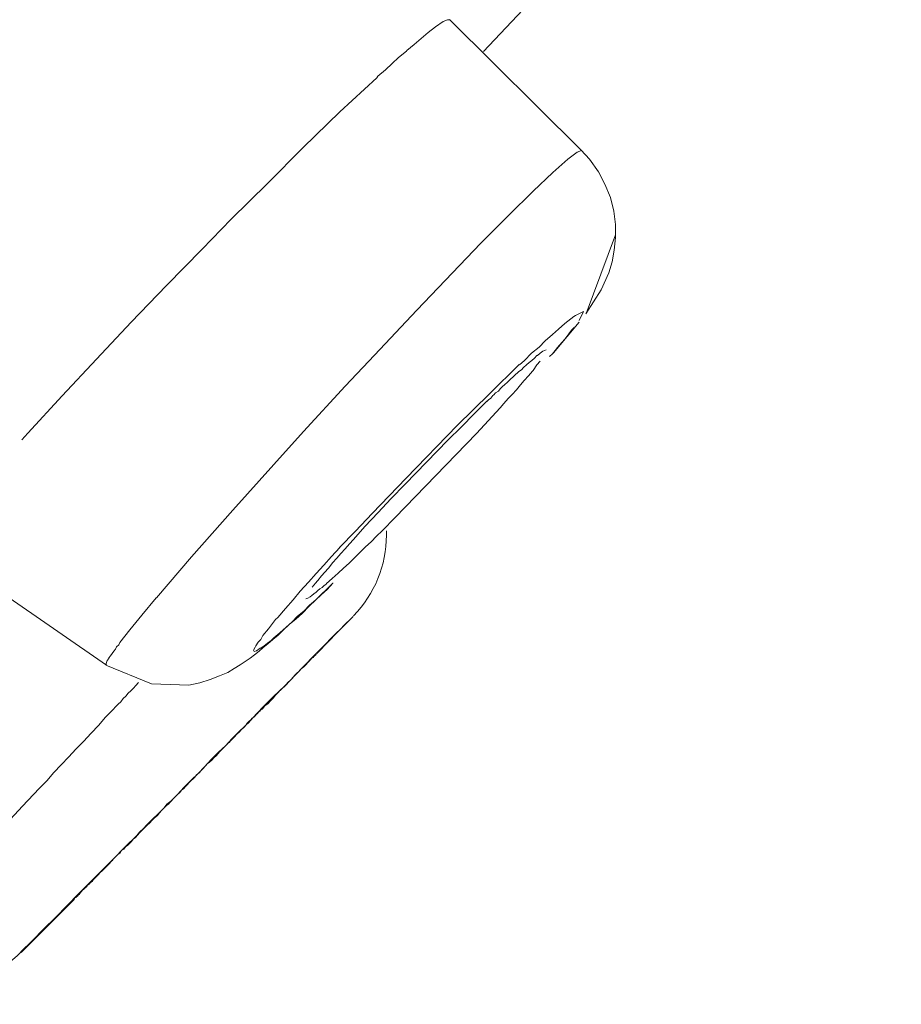
# Model space of a CAD drawing. Units: millimetres. Extents: x 0 to 997, y 0 to 1188.
# Drawn here: x 642 to 646, y 884 to 888 of the extents above; entities that cross this region are included whole.
import ezdxf

# ---------------------------------------------------------------- set-up
doc = ezdxf.new("R2010")
doc.units = ezdxf.units.MM
doc.header["$LTSCALE"] = 50.8
doc.layers.add('MODEL', color=7, linetype='Continuous', lineweight=20)

msp = doc.modelspace()

# ---------------------------------------------------------------- linework, layer by layer
at = {"layer": 'MODEL'}
for points in [[(621.69426796, 868.43622224), (621.69426796, 868.43622224), (679.43607513, 944.02014448), (679.43607513, 944.02014448)], [(666.55027686, 926.7274707), (666.55027686, 926.7274707), (622.22043709, 868.69730685), (622.22043709, 868.69730685)], [(645.01494179, 889.0569612), (645.01494179, 889.0569612), (643.95925816, 887.93698821), (643.95925816, 887.93698821)], [(643.71926395, 888.0198953), (643.71926395, 888.0198953), (643.75024502, 888.04374927), (643.75024502, 888.04374927)], [(643.75024502, 888.04374927), (643.75024502, 888.04374927), (643.78355331, 888.06745779), (643.78355331, 888.06745779)], [(643.78355331, 888.06745779), (643.78355331, 888.06745779), (643.8026074, 888.07473034), (643.8026074, 888.07473034)], [(643.8026074, 888.07473034), (643.8026074, 888.07473034), (643.81220717, 888.07473034), (643.81220717, 888.07473034)], [(643.81147991, 888.0751667), (643.81147991, 888.0751667), (644.38339339, 887.50790765), (644.38339339, 887.50790765)], [(643.68828288, 887.99356867), (643.68828288, 887.99356867), (643.71926395, 888.0198953), (643.71926395, 888.0198953)], [(643.62632074, 887.94120629), (643.62632074, 887.94120629), (643.65730181, 887.96738748), (643.65730181, 887.96738748)], [(643.65730181, 887.96738748), (643.65730181, 887.96738748), (643.68828288, 887.99356867), (643.68828288, 887.99356867)], [(643.56203138, 887.88404404), (643.56203138, 887.88404404), (643.59061251, 887.91022522), (643.59061251, 887.91022522)], [(643.59061251, 887.91022522), (643.59061251, 887.91022522), (643.62399352, 887.93887908), (643.62399352, 887.93887908)], [(643.62399352, 887.93887908), (643.62399352, 887.93887908), (643.62632074, 887.94120629), (643.62632074, 887.94120629)], [(643.53337753, 887.85786285), (643.53337753, 887.85786285), (643.56203138, 887.88404404), (643.56203138, 887.88404404)], [(643.49526936, 887.82208189), (643.49526936, 887.82208189), (643.50006924, 887.82920899), (643.50006924, 887.82920899)], [(643.50006924, 887.82920899), (643.50006924, 887.82920899), (643.53337753, 887.85786285), (643.53337753, 887.85786285)], [(643.33563684, 887.67430364), (643.33563684, 887.67430364), (643.49526936, 887.82208189), (643.49526936, 887.82208189)], [(643.17593161, 887.51939829), (643.17593161, 887.51939829), (643.33563684, 887.67430364), (643.33563684, 887.67430364)], [(643.02102625, 887.36449293), (643.02102625, 887.36449293), (643.17593161, 887.51939829), (643.17593161, 887.51939829)], [(644.32434027, 887.46892678), (644.32434027, 887.46892678), (644.36477566, 887.49990785), (644.36477566, 887.49990785)], [(644.36477566, 887.49990785), (644.36477566, 887.49990785), (644.38382974, 887.50703495), (644.38382974, 887.50703495)], [(644.41917434, 887.46979948), (644.41917434, 887.46979948), (644.38339339, 887.50790765), (644.38339339, 887.50790765)], [(644.25990546, 887.41176452), (644.25990546, 887.41176452), (644.32434027, 887.46892678), (644.32434027, 887.46892678)], [(644.45728251, 887.41496444), (644.45728251, 887.41496444), (644.41917434, 887.46979948), (644.41917434, 887.46979948)], [(644.1742348, 887.33074829), (644.1742348, 887.33074829), (644.25990546, 887.41176452), (644.25990546, 887.41176452)], [(644.48593637, 887.36027485), (644.48593637, 887.36027485), (644.45728251, 887.41496444), (644.45728251, 887.41496444)], [(642.86379368, 887.20958758), (642.86379368, 887.20958758), (643.02102625, 887.36449293), (643.02102625, 887.36449293)], [(644.50979034, 887.30296714), (644.50979034, 887.30296714), (644.48593637, 887.36027485), (644.48593637, 887.36027485)], [(644.0693646, 887.22587809), (644.0693646, 887.22587809), (644.1742348, 887.33074829), (644.1742348, 887.33074829)], [(644.52404454, 887.24347767), (644.52404454, 887.24347767), (644.50979034, 887.30296714), (644.50979034, 887.30296714)], [(644.53117164, 887.18631541), (644.53117164, 887.18631541), (644.52404454, 887.24347767), (644.52404454, 887.24347767)], [(642.73746945, 887.07853619), (642.73746945, 887.07853619), (642.86379368, 887.20958758), (642.86379368, 887.20958758)], [(643.94776753, 887.10428103), (643.94776753, 887.10428103), (644.0693646, 887.22587809), (644.0693646, 887.22587809)], [(644.53117164, 887.1290077), (644.53117164, 887.1290077), (644.53117164, 887.18631541), (644.53117164, 887.18631541)], [(644.40492014, 886.80014291), (644.40492014, 886.80014291), (644.53117164, 887.14093469), (644.53117164, 887.14093469)], [(643.76188111, 886.9112675), (643.76188111, 886.9112675), (643.94776753, 887.10428103), (643.94776753, 887.10428103)], [(644.52637176, 887.07431811), (644.52637176, 887.07431811), (644.53117164, 887.1290077), (644.53117164, 887.1290077)], [(642.5825641, 886.92130362), (642.5825641, 886.92130362), (642.73746945, 887.07853619), (642.73746945, 887.07853619)], [(644.51691744, 887.02413751), (644.51691744, 887.02413751), (644.52637176, 887.07431811), (644.52637176, 887.07431811)], [(644.50266324, 886.97657502), (644.50266324, 886.97657502), (644.51691744, 887.02413751), (644.51691744, 887.02413751)], [(644.4692095, 886.90268589), (644.4692095, 886.90268589), (644.50266324, 886.97657502), (644.50266324, 886.97657502)], [(642.43005869, 886.76159838), (642.43005869, 886.76159838), (642.5825641, 886.92130362), (642.5825641, 886.92130362)], [(643.66901062, 886.8135244), (643.66901062, 886.8135244), (643.76188111, 886.9112675), (643.76188111, 886.9112675)], [(644.40259293, 886.79781569), (644.40259293, 886.79781569), (644.4692095, 886.90268589), (644.4692095, 886.90268589)], [(643.48552414, 886.61818366), (643.48552414, 886.61818366), (643.66901062, 886.8135244), (643.66901062, 886.8135244)], [(644.35764855, 886.7912704), (644.35764855, 886.7912704), (644.39342951, 886.80799726), (644.39342951, 886.80799726)], [(644.39342951, 886.80799726), (644.39342951, 886.80799726), (644.37437542, 886.76974364), (644.37437542, 886.76974364)], [(642.27988049, 886.60189315), (642.27988049, 886.60189315), (642.43005869, 886.76159838), (642.43005869, 886.76159838)], [(644.26194177, 886.62865614), (644.26194177, 886.62865614), (644.37393907, 886.76203474), (644.37393907, 886.76203474)], [(644.31241328, 886.75548944), (644.31241328, 886.75548944), (644.35052145, 886.78647051), (644.35052145, 886.78647051)], [(644.35052145, 886.78647051), (644.35052145, 886.78647051), (644.35764855, 886.7912704), (644.35764855, 886.7912704)], [(644.25757824, 886.7077815), (644.25757824, 886.7077815), (644.28375943, 886.73163547), (644.28375943, 886.73163547)], [(644.28375943, 886.73163547), (644.28375943, 886.73163547), (644.31241328, 886.75548944), (644.31241328, 886.75548944)], [(644.33146737, 886.71505405), (644.33146737, 886.71505405), (644.32201305, 886.7006544), (644.32201305, 886.7006544)], [(644.34106714, 886.72698104), (644.34106714, 886.72698104), (644.33146737, 886.71505405), (644.33146737, 886.71505405)], [(644.35299412, 886.73876257), (644.35299412, 886.73876257), (644.34106714, 886.72698104), (644.34106714, 886.72698104)], [(644.20041598, 886.65309191), (644.20041598, 886.65309191), (644.22659717, 886.68160031), (644.22659717, 886.68160031)], [(644.22659717, 886.68160031), (644.22659717, 886.68160031), (644.25757824, 886.7077815), (644.25757824, 886.7077815)], [(644.3004863, 886.67447321), (644.3004863, 886.67447321), (644.28855931, 886.66254623), (644.28855931, 886.66254623)], [(644.31241328, 886.68872741), (644.31241328, 886.68872741), (644.3004863, 886.67447321), (644.3004863, 886.67447321)], [(644.32201305, 886.7006544), (644.32201305, 886.7006544), (644.31241328, 886.68872741), (644.31241328, 886.68872741)], [(644.1671077, 886.62676527), (644.1671077, 886.62676527), (644.20041598, 886.65309191), (644.20041598, 886.65309191)], [(644.20448861, 886.62691072), (644.20448861, 886.62691072), (644.2164156, 886.63651049), (644.2164156, 886.63651049)], [(644.2164156, 886.63651049), (644.2164156, 886.63651049), (644.2306698, 886.64131038), (644.2306698, 886.64131038)], [(644.26950523, 886.63869226), (644.26950523, 886.63869226), (644.25757824, 886.62443806), (644.25757824, 886.62443806)], [(644.27910499, 886.65061924), (644.27910499, 886.65061924), (644.26950523, 886.63869226), (644.26950523, 886.63869226)], [(644.28855931, 886.66254623), (644.28855931, 886.66254623), (644.27910499, 886.65061924), (644.27910499, 886.65061924)], [(642.12977502, 886.44233336), (642.12977502, 886.44233336), (642.27988049, 886.60189315), (642.27988049, 886.60189315)], [(643.35919991, 886.48465961), (643.35919991, 886.48465961), (643.48552414, 886.61818366), (643.48552414, 886.61818366)], [(644.11459987, 886.57673012), (644.11459987, 886.57673012), (644.13612663, 886.5957842), (644.13612663, 886.5957842)], [(644.13612663, 886.5957842), (644.13612663, 886.5957842), (644.1671077, 886.62676527), (644.1671077, 886.62676527)], [(644.14485369, 886.57687557), (644.14485369, 886.57687557), (644.15678067, 886.58647534), (644.15678067, 886.58647534)], [(644.15678067, 886.58647534), (644.15678067, 886.58647534), (644.16870766, 886.59592965), (644.16870766, 886.59592965)], [(644.16870766, 886.59592965), (644.16870766, 886.59592965), (644.18063464, 886.60552942), (644.18063464, 886.60552942)], [(644.18063464, 886.60552942), (644.18063464, 886.60552942), (644.19008896, 886.61745641), (644.19008896, 886.61745641)], [(644.19008896, 886.61745641), (644.19008896, 886.61745641), (644.19256163, 886.61745641), (644.19256163, 886.61745641)], [(644.20477951, 886.59272973), (644.20477951, 886.59272973), (644.19052531, 886.57600286), (644.19052531, 886.57600286)], [(644.19256163, 886.61745641), (644.19256163, 886.61745641), (644.20448861, 886.62691072), (644.20448861, 886.62691072)], [(644.25757824, 886.62443806), (644.25757824, 886.62443806), (644.24565126, 886.61251107), (644.24565126, 886.61251107)], [(643.985003, 886.45120587), (643.985003, 886.45120587), (644.11372717, 886.57745737), (644.11372717, 886.57745737)], [(644.1118363, 886.54763991), (644.1118363, 886.54763991), (644.07125546, 886.50953174), (644.07125546, 886.50953174)], [(644.1115454, 886.54836716), (644.1115454, 886.54836716), (644.12347239, 886.55549426), (644.12347239, 886.55549426)], [(644.12347239, 886.55549426), (644.12347239, 886.55549426), (644.1329267, 886.56494858), (644.1329267, 886.56494858)], [(644.1329267, 886.56494858), (644.1329267, 886.56494858), (644.14485369, 886.57687557), (644.14485369, 886.57687557)], [(644.17147123, 886.54982167), (644.17147123, 886.54982167), (644.15474436, 886.52844037), (644.15474436, 886.52844037)], [(644.17379844, 886.55214889), (644.17379844, 886.55214889), (644.17147123, 886.54982167), (644.17147123, 886.54982167)], [(644.19052531, 886.57600286), (644.19052531, 886.57600286), (644.17379844, 886.55214889), (644.17379844, 886.55214889)], [(644.05191048, 886.49120491), (644.05191048, 886.49120491), (644.06151024, 886.50065922), (644.06151024, 886.50065922)], [(644.06151024, 886.50065922), (644.06151024, 886.50065922), (644.07096456, 886.51025899), (644.07096456, 886.51025899)], [(644.13569027, 886.50938629), (644.13569027, 886.50938629), (644.1189634, 886.4903322), (644.1189634, 886.4903322)], [(644.15474436, 886.52844037), (644.15474436, 886.52844037), (644.13569027, 886.50938629), (644.13569027, 886.50938629)], [(643.17811337, 886.2868462), (643.17811337, 886.2868462), (643.35919991, 886.48465961), (643.35919991, 886.48465961)], [(644.01147509, 886.45542395), (644.01147509, 886.45542395), (644.02340207, 886.46255105), (644.02340207, 886.46255105)], [(644.02340207, 886.46255105), (644.02340207, 886.46255105), (644.03052917, 886.47200537), (644.03052917, 886.47200537)], [(644.03052917, 886.47200537), (644.03052917, 886.47200537), (644.03998349, 886.48160514), (644.03998349, 886.48160514)], [(644.03998349, 886.48160514), (644.03998349, 886.48160514), (644.05191048, 886.49120491), (644.05191048, 886.49120491)], [(644.10223653, 886.46880545), (644.10223653, 886.46880545), (644.08318245, 886.44742414), (644.08318245, 886.44742414)], [(644.1189634, 886.4903322), (644.1189634, 886.4903322), (644.10223653, 886.46880545), (644.10223653, 886.46880545)], [(641.98199677, 886.28015545), (641.98199677, 886.28015545), (642.12977502, 886.44233336), (642.12977502, 886.44233336)], [(643.84435185, 886.31302739), (643.84435185, 886.31302739), (643.985003, 886.45120587), (643.985003, 886.45120587)], [(643.91882278, 886.3640807), (643.91882278, 886.3640807), (643.97351237, 886.41891574), (643.97351237, 886.41891574)], [(643.97336692, 886.41731578), (643.97336692, 886.41731578), (643.98049402, 886.42444288), (643.98049402, 886.42444288)], [(643.98049402, 886.42444288), (643.98049402, 886.42444288), (643.98994833, 886.43156998), (643.98994833, 886.43156998)], [(643.98994833, 886.43156998), (643.98994833, 886.43156998), (643.9995481, 886.44349697), (643.9995481, 886.44349697)], [(643.9995481, 886.44349697), (643.9995481, 886.44349697), (644.00434799, 886.44582418), (644.00434799, 886.44582418)], [(644.00434799, 886.44582418), (644.00434799, 886.44582418), (644.01147509, 886.45542395), (644.01147509, 886.45542395)], [(644.06660103, 886.43069727), (644.06660103, 886.43069727), (644.04754694, 886.40917052), (644.04754694, 886.40917052)], [(644.08318245, 886.44742414), (644.08318245, 886.44742414), (644.06660103, 886.43069727), (644.06660103, 886.43069727)], [(643.92827709, 886.27826459), (643.92827709, 886.27826459), (644.03082007, 886.39026189), (644.03082007, 886.39026189)], [(644.04754694, 886.40917052), (644.04754694, 886.40917052), (644.03082007, 886.39011644), (644.03082007, 886.39011644)], [(643.86398774, 886.30691844), (643.86398774, 886.30691844), (643.91882278, 886.3640807), (643.91882278, 886.3640807)], [(643.0493892, 886.14386783), (643.0493892, 886.14386783), (643.17811337, 886.2868462), (643.17811337, 886.2868462)], [(643.62282992, 886.0842329), (643.62282992, 886.0842329), (643.84435185, 886.31302739), (643.84435185, 886.31302739)], [(643.80435281, 886.24975618), (643.80435281, 886.24975618), (643.86398774, 886.30691844), (643.86398774, 886.30691844)], [(641.95581558, 886.25164705), (641.95581558, 886.25164705), (641.98199677, 886.28015545), (641.98199677, 886.28015545)], [(643.57563105, 885.91376429), (643.57563105, 885.91376429), (643.92827709, 886.27826459), (643.92827709, 886.27826459)], [(643.80435281, 886.24975618), (643.80435281, 886.24975618), (643.61853911, 886.05906988), (643.61853911, 886.05906988)], [(642.8707026, 885.94605442), (642.8707026, 885.94605442), (643.0493892, 886.14386783), (643.0493892, 886.14386783)], [(643.47505166, 885.93165477), (643.47505166, 885.93165477), (643.62282992, 886.0842329), (643.62282992, 886.0842329)], [(643.61853911, 886.05906988), (643.61853911, 886.05906988), (643.55657697, 885.99478052), (643.55657697, 885.99478052)], [(643.55657697, 885.99478052), (643.55657697, 885.99478052), (643.50174193, 885.93514559), (643.50174193, 885.93514559)], [(642.69194328, 885.74358658), (642.69194328, 885.74358658), (642.8707026, 885.94605442), (642.8707026, 885.94605442)], [(643.47505166, 885.93165477), (643.47505166, 885.93165477), (643.40356248, 885.85543842), (643.40356248, 885.85543842)], [(643.50174193, 885.93514559), (643.50174193, 885.93514559), (643.44457967, 885.87551067), (643.44457967, 885.87551067)], [(643.57563105, 885.91376429), (643.57563105, 885.91376429), (643.5184688, 885.85645658), (643.5184688, 885.85645658)], [(643.44457967, 885.87551067), (643.44457967, 885.87551067), (643.39454451, 885.81834841), (643.39454451, 885.81834841)], [(643.40356248, 885.85543842), (643.40356248, 885.85543842), (643.33447324, 885.78387651), (643.33447324, 885.78387651)], [(643.37759947, 885.80002158), (643.37759947, 885.80002158), (643.39425361, 885.81907566), (643.39425361, 885.81907566)], [(643.39454451, 885.4871564), (643.48748773, 885.58242683), (643.53752288, 885.70635111), (643.53752288, 885.8374025)], [(643.49461483, 885.83260261), (643.49461483, 885.83260261), (643.47083358, 885.80874864), (643.47083358, 885.80874864)], [(643.5184688, 885.85631113), (643.5184688, 885.85631113), (643.49461483, 885.83260261), (643.49461483, 885.83260261)], [(643.53752288, 885.8374025), (643.53752288, 885.8374025), (643.53752288, 885.85645658), (643.53752288, 885.85645658)], [(643.29963771, 885.74504109), (643.29963771, 885.74504109), (643.33541867, 885.78314926), (643.33541867, 885.78314926)], [(643.33941857, 885.75711352), (643.33941857, 885.75711352), (643.35847266, 885.77864028), (643.35847266, 885.77864028)], [(643.35847266, 885.77864028), (643.35847266, 885.77864028), (643.37759947, 885.80002158), (643.37759947, 885.80002158)], [(643.44697961, 885.78722189), (643.44697961, 885.78722189), (643.42312564, 885.76336792), (643.42312564, 885.76336792)], [(643.47083358, 885.80874864), (643.47083358, 885.80874864), (643.44697961, 885.78722189), (643.44697961, 885.78722189)], [(641.6500775, 885.73733218), (641.6500775, 885.73733218), (642.32213402, 885.27261612), (642.32213402, 885.27261612)], [(642.53943787, 885.56482725), (642.53943787, 885.56482725), (642.69194328, 885.74358658), (642.69194328, 885.74358658)], [(643.2662567, 885.70693291), (643.2662567, 885.70693291), (643.29963771, 885.74504109), (643.29963771, 885.74504109)], [(643.30371034, 885.71667813), (643.30371034, 885.71667813), (643.32276443, 885.73805944), (643.32276443, 885.73805944)], [(643.32276443, 885.73805944), (643.32276443, 885.73805944), (643.33941857, 885.75711352), (643.33941857, 885.75711352)], [(643.3993444, 885.7396594), (643.3993444, 885.7396594), (643.37549043, 885.71580543), (643.37549043, 885.71580543)], [(643.42312564, 885.76336792), (643.42312564, 885.76336792), (643.3993444, 885.7396594), (643.3993444, 885.7396594)], [(643.23294841, 885.67115196), (643.23294841, 885.67115196), (643.2662567, 885.70693291), (643.2662567, 885.70693291)], [(643.26792939, 885.67377008), (643.26792939, 885.67377008), (643.28698347, 885.69515138), (643.28698347, 885.69515138)], [(643.28698347, 885.69515138), (643.28698347, 885.69515138), (643.30371034, 885.71667813), (643.30371034, 885.71667813)], [(643.35163646, 885.69427867), (643.35163646, 885.69427867), (643.32785521, 885.67289737), (643.32785521, 885.67289737)], [(643.37549043, 885.71580543), (643.37549043, 885.71580543), (643.35163646, 885.69427867), (643.35163646, 885.69427867)], [(643.1995674, 885.63304379), (643.1995674, 885.63304379), (643.23294841, 885.67115196), (643.23294841, 885.67115196)], [(643.22982121, 885.62853481), (643.22982121, 885.62853481), (643.24647536, 885.64991611), (643.24647536, 885.64991611)], [(643.24647536, 885.64991611), (643.24647536, 885.64991611), (643.2488753, 885.65224333), (643.2488753, 885.65224333)], [(643.2488753, 885.65224333), (643.2488753, 885.65224333), (643.26792939, 885.67377008), (643.26792939, 885.67377008)], [(643.3016013, 885.6490434), (643.3016013, 885.6490434), (643.27782006, 885.6276621), (643.27782006, 885.6276621)], [(643.32785521, 885.67289737), (643.32785521, 885.67289737), (643.3016013, 885.6490434), (643.3016013, 885.6490434)], [(643.16378644, 885.59493562), (643.16378644, 885.59493562), (643.1995674, 885.63304379), (643.1995674, 885.63304379)], [(643.21549429, 885.61180794), (643.21549429, 885.61180794), (643.22982121, 885.62853481), (643.22982121, 885.62853481)], [(643.23243933, 885.55857286), (643.23243933, 885.55857286), (643.29920136, 885.62300767), (643.29920136, 885.62300767)], [(643.2491662, 885.60380813), (643.2491662, 885.60380813), (643.23963916, 885.59668103), (643.23963916, 885.59668103)], [(643.25869325, 885.61093523), (643.25869325, 885.61093523), (643.2491662, 885.60380813), (643.2491662, 885.60380813)], [(643.26589307, 885.61806233), (643.26589307, 885.61806233), (643.25869325, 885.61093523), (643.25869325, 885.61093523)], [(643.27542011, 885.62518943), (643.27542011, 885.62518943), (643.26589307, 885.61806233), (643.26589307, 885.61806233)], [(643.27782006, 885.6276621), (643.27782006, 885.6276621), (643.27542011, 885.62518943), (643.27542011, 885.62518943)], [(643.3044376, 885.62838936), (643.3044376, 885.62838936), (643.28058363, 885.60206272), (643.28058363, 885.60206272)], [(643.30676481, 885.62838936), (643.30676481, 885.62838936), (643.3044376, 885.62838936), (643.3044376, 885.62838936)], [(642.47653029, 885.49079267), (642.47653029, 885.49079267), (642.53849244, 885.5646818), (642.53849244, 885.5646818)], [(643.13280537, 885.55682744), (643.13280537, 885.55682744), (643.16378644, 885.59493562), (643.16378644, 885.59493562)], [(643.1967311, 885.56322729), (643.1967311, 885.56322729), (643.18720406, 885.56090007), (643.18720406, 885.56090007)], [(643.20625815, 885.57035439), (643.20625815, 885.57035439), (643.1967311, 885.56322729), (643.1967311, 885.56322729)], [(643.21345797, 885.57515428), (643.21345797, 885.57515428), (643.20625815, 885.57035439), (643.20625815, 885.57035439)], [(643.22298502, 885.58228138), (643.22298502, 885.58228138), (643.21345797, 885.57515428), (643.21345797, 885.57515428)], [(643.23251206, 885.58940848), (643.23251206, 885.58940848), (643.22298502, 885.58228138), (643.22298502, 885.58228138)], [(643.25440244, 885.57820875), (643.25440244, 885.57820875), (643.23054847, 885.55682744), (643.23054847, 885.55682744)], [(643.23963916, 885.59668103), (643.23963916, 885.59668103), (643.23251206, 885.58940848), (643.23251206, 885.58940848)], [(643.28058363, 885.60206272), (643.28058363, 885.60206272), (643.25440244, 885.57820875), (643.25440244, 885.57820875)], [(643.06611607, 885.4806111), (643.06611607, 885.4806111), (643.09949709, 885.51871927), (643.09949709, 885.51871927)], [(643.09949709, 885.51871927), (643.09949709, 885.51871927), (643.13280537, 885.55682744), (643.13280537, 885.55682744)], [(643.17287713, 885.49908338), (643.17287713, 885.49908338), (643.20145826, 885.52759179), (643.20145826, 885.52759179)], [(643.20429456, 885.53297347), (643.20429456, 885.53297347), (643.18051331, 885.5091195), (643.18051331, 885.5091195)], [(643.20145826, 885.52759179), (643.20145826, 885.52759179), (643.23243933, 885.55857286), (643.23243933, 885.55857286)], [(643.23054847, 885.55682744), (643.23054847, 885.55682744), (643.20429456, 885.53297347), (643.20429456, 885.53297347)], [(642.42416792, 885.42650332), (642.42416792, 885.42650332), (642.47653029, 885.49079267), (642.47653029, 885.49079267)], [(643.05658903, 885.47101133), (643.05658903, 885.47101133), (643.06611607, 885.4806111), (643.06611607, 885.4806111)], [(643.15193218, 885.48526553), (643.15193218, 885.48526553), (643.12807821, 885.46155702), (643.12807821, 885.46155702)], [(643.144296, 885.47275675), (643.144296, 885.47275675), (643.17287713, 885.49908338), (643.17287713, 885.49908338)], [(643.18051331, 885.5091195), (643.18051331, 885.5091195), (643.15193218, 885.48526553), (643.15193218, 885.48526553)], [(643.35018195, 885.44119387), (643.35018195, 885.44119387), (643.39309, 885.48410193), (643.39309, 885.48410193)], [(643.02560796, 885.43057594), (643.02560796, 885.43057594), (643.05658903, 885.47101133), (643.05658903, 885.47101133)], [(643.1018243, 885.43770305), (643.1018243, 885.43770305), (643.07564312, 885.41384908), (643.07564312, 885.41384908)], [(643.08946096, 885.42519426), (643.08946096, 885.42519426), (643.11571488, 885.44904823), (643.11571488, 885.44904823)], [(643.12807821, 885.46155702), (643.12807821, 885.46155702), (643.1018243, 885.43770305), (643.1018243, 885.43770305)], [(643.11571488, 885.44904823), (643.11571488, 885.44904823), (643.144296, 885.47275675), (643.144296, 885.47275675)], [(643.23963916, 885.32745116), (643.23963916, 885.32745116), (643.3682906, 885.46097521), (643.3682906, 885.46097521)], [(643.30734662, 885.40075848), (643.30734662, 885.40075848), (643.35018195, 885.44119387), (643.35018195, 885.44119387)], [(642.42416792, 885.42650332), (642.42416792, 885.42650332), (642.38125987, 885.37166827), (642.38125987, 885.37166827)], [(642.99222695, 885.38519522), (642.99222695, 885.38519522), (643.00175399, 885.40192209), (643.00175399, 885.40192209)], [(643.00175399, 885.40192209), (643.00175399, 885.40192209), (643.02560796, 885.43057594), (643.02560796, 885.43057594)], [(643.04946193, 885.39246777), (643.04946193, 885.39246777), (643.03753494, 885.38054079), (643.03753494, 885.38054079)], [(643.04422569, 885.38461342), (643.04422569, 885.38461342), (643.06800694, 885.4036675), (643.06800694, 885.4036675)], [(643.07564312, 885.41384908), (643.07564312, 885.41384908), (643.04946193, 885.39246777), (643.04946193, 885.39246777)], [(643.06800694, 885.4036675), (643.06800694, 885.4036675), (643.08946096, 885.42519426), (643.08946096, 885.42519426)], [(643.26443856, 885.35552321), (643.26443856, 885.35552321), (643.30734662, 885.40075848), (643.30734662, 885.40075848)], [(642.3616967, 885.34286897), (642.3616967, 885.34286897), (642.36642386, 885.35232329), (642.36642386, 885.35232329)], [(642.36642386, 885.35232329), (642.36642386, 885.35232329), (642.3759509, 885.36192306), (642.3759509, 885.36192306)], [(642.3759509, 885.36192306), (642.3759509, 885.36192306), (642.38075079, 885.37137737), (642.38075079, 885.37137737)], [(642.96124587, 885.33763273), (642.96124587, 885.33763273), (642.96837298, 885.35188693), (642.96837298, 885.35188693)], [(642.96837298, 885.35188693), (642.96837298, 885.35188693), (642.97077292, 885.35668682), (642.97077292, 885.35668682)], [(642.97077292, 885.35668682), (642.97077292, 885.35668682), (642.98029996, 885.37326824), (642.98029996, 885.37326824)], [(642.989827, 885.34708705), (642.989827, 885.34708705), (642.97317286, 885.33516006), (642.97317286, 885.33516006)], [(642.98029996, 885.37326824), (642.98029996, 885.37326824), (642.99222695, 885.38519522), (642.99222695, 885.38519522)], [(642.98466349, 885.33457826), (642.98466349, 885.33457826), (643.00131764, 885.34897791), (643.00131764, 885.34897791)], [(642.99222695, 885.34708705), (642.99222695, 885.34708705), (642.989827, 885.34708705), (642.989827, 885.34708705)], [(643.00655387, 885.35668682), (643.00655387, 885.35668682), (642.99222695, 885.34708705), (642.99222695, 885.34708705)], [(643.00131764, 885.34897791), (643.00131764, 885.34897791), (643.02277166, 885.36555933), (643.02277166, 885.36555933)], [(643.02080807, 885.3686138), (643.02080807, 885.3686138), (643.00655387, 885.35668682), (643.00655387, 885.35668682)], [(643.03753494, 885.38054079), (643.03753494, 885.38054079), (643.02080807, 885.3686138), (643.02080807, 885.3686138)], [(643.02277166, 885.36555933), (643.02277166, 885.36555933), (643.04422569, 885.38461342), (643.04422569, 885.38461342)], [(643.22393045, 885.31494237), (643.22393045, 885.31494237), (643.26443856, 885.35552321), (643.26443856, 885.35552321)], [(642.33304285, 885.3047608), (642.33304285, 885.3047608), (642.34024267, 885.31421512), (642.34024267, 885.31421512)], [(642.33304285, 885.30228813), (642.33304285, 885.30228813), (642.33304285, 885.3047608), (642.33304285, 885.3047608)], [(642.34024267, 885.31421512), (642.34024267, 885.31421512), (642.34736977, 885.32381488), (642.34736977, 885.32381488)], [(642.34736977, 885.32381488), (642.34736977, 885.32381488), (642.35449687, 885.3332692), (642.35449687, 885.3332692)], [(642.35449687, 885.3332692), (642.35449687, 885.3332692), (642.3616967, 885.34286897), (642.3616967, 885.34286897)], [(642.92502857, 885.28934299), (642.92502857, 885.28934299), (642.94648259, 885.30359719), (642.94648259, 885.30359719)], [(642.94648259, 885.30359719), (642.94648259, 885.30359719), (642.96553668, 885.31799684), (642.96553668, 885.31799684)], [(642.96364582, 885.33283285), (642.96364582, 885.33283285), (642.96124587, 885.33763273), (642.96124587, 885.33763273)], [(642.97317286, 885.33516006), (642.97317286, 885.33516006), (642.96364582, 885.33283285), (642.96364582, 885.33283285)], [(642.96553668, 885.31799684), (642.96553668, 885.31799684), (642.98466349, 885.33457826), (642.98466349, 885.33457826)], [(643.18102239, 885.2697071), (643.18102239, 885.2697071), (643.22393045, 885.31494237), (643.22393045, 885.31494237)], [(643.21316707, 885.30199723), (643.21316707, 885.30199723), (643.21549429, 885.30432444), (643.21549429, 885.30432444)], [(643.21549429, 885.30432444), (643.21549429, 885.30432444), (643.22029417, 885.30679711), (643.22029417, 885.30679711)], [(643.22029417, 885.30679711), (643.22029417, 885.30679711), (643.22269411, 885.31145155), (643.22269411, 885.31145155)], [(643.22269411, 885.31145155), (643.22269411, 885.31145155), (643.22502133, 885.31392421), (643.22502133, 885.31392421)], [(643.22502133, 885.31392421), (643.22502133, 885.31392421), (643.22982121, 885.31625143), (643.22982121, 885.31625143)], [(643.22982121, 885.31625143), (643.22982121, 885.31625143), (643.23222116, 885.32105131), (643.23222116, 885.32105131)], [(643.23222116, 885.32105131), (643.23222116, 885.32105131), (643.23454837, 885.32337853), (643.23454837, 885.32337853)], [(643.23454837, 885.32337853), (643.23454837, 885.32337853), (643.23934826, 885.3258512), (643.23934826, 885.3258512)], [(642.31973408, 885.27261612), (642.31973408, 885.27261612), (642.51754749, 885.19159989), (642.51754749, 885.19159989)], [(642.32118859, 885.28090683), (642.32118859, 885.28090683), (642.32591575, 885.29283381), (642.32591575, 885.29283381)], [(642.32118859, 885.27130706), (642.32118859, 885.27130706), (642.32118859, 885.28090683), (642.32118859, 885.28090683)], [(642.32591575, 885.29283381), (642.32591575, 885.29283381), (642.33304285, 885.30228813), (642.33304285, 885.30228813)], [(642.87739335, 885.25836192), (642.87739335, 885.25836192), (642.90357454, 885.27508879), (642.90357454, 885.27508879)], [(642.90357454, 885.27508879), (642.90357454, 885.27508879), (642.92502857, 885.28934299), (642.92502857, 885.28934299)], [(643.13811434, 885.22679904), (643.13811434, 885.22679904), (643.18102239, 885.2697071), (643.18102239, 885.2697071)], [(643.16785907, 885.25676196), (643.16785907, 885.25676196), (643.17978606, 885.26621627), (643.17978606, 885.26621627)], [(643.17978606, 885.26621627), (643.17978606, 885.26621627), (643.1893131, 885.27581604), (643.1893131, 885.27581604)], [(643.1893131, 885.27581604), (643.1893131, 885.27581604), (643.1964402, 885.28527036), (643.1964402, 885.28527036)], [(643.1964402, 885.28527036), (643.1964402, 885.28527036), (643.20596724, 885.29487013), (643.20596724, 885.29487013)], [(643.20596724, 885.29487013), (643.20596724, 885.29487013), (643.20836719, 885.29719734), (643.20836719, 885.29719734)], [(643.20836719, 885.29719734), (643.20836719, 885.29719734), (643.21316707, 885.30199723), (643.21316707, 885.30199723)], [(642.77252315, 885.21065398), (642.77252315, 885.21065398), (642.81303127, 885.22738085), (642.81303127, 885.22738085)], [(642.81303127, 885.22738085), (642.81303127, 885.22738085), (642.84881222, 885.24163505), (642.84881222, 885.24163505)], [(642.84881222, 885.24163505), (642.84881222, 885.24163505), (642.87739335, 885.25836192), (642.87739335, 885.25836192)], [(643.09760622, 885.18389099), (643.09760622, 885.18389099), (643.13811434, 885.22679904), (643.13811434, 885.22679904)], [(643.1297509, 885.21618112), (643.1297509, 885.21618112), (643.13927794, 885.2281081), (643.13927794, 885.2281081)], [(643.13927794, 885.2281081), (643.13927794, 885.2281081), (643.14880499, 885.23770787), (643.14880499, 885.23770787)], [(643.14880499, 885.23770787), (643.14880499, 885.23770787), (643.15833203, 885.24716219), (643.15833203, 885.24716219)], [(643.15833203, 885.24716219), (643.15833203, 885.24716219), (643.16785907, 885.25676196), (643.16785907, 885.25676196)], [(642.44031299, 885.17356396), (642.44031299, 885.17356396), (642.44984003, 885.18549095), (642.44984003, 885.18549095)], [(642.44984003, 885.18549095), (642.44984003, 885.18549095), (642.46176701, 885.19741793), (642.46176701, 885.19741793)], [(642.51754749, 885.19159989), (642.51754749, 885.19159989), (642.67957994, 885.18680001), (642.67957994, 885.18680001)], [(642.67957994, 885.18680001), (642.67957994, 885.18680001), (642.72728788, 885.19639978), (642.72728788, 885.19639978)], [(642.72728788, 885.19639978), (642.72728788, 885.19639978), (642.77252315, 885.21065398), (642.77252315, 885.21065398)], [(643.05229822, 885.14098293), (643.05229822, 885.14098293), (643.09760622, 885.18389099), (643.09760622, 885.18389099)], [(643.0773158, 885.16614596), (643.0773158, 885.16614596), (643.08924279, 885.17574573), (643.08924279, 885.17574573)], [(643.08924279, 885.17574573), (643.08924279, 885.17574573), (643.10109705, 885.18752726), (643.10109705, 885.18752726)], [(643.10109705, 885.18752726), (643.10109705, 885.18752726), (643.11069682, 885.19945425), (643.11069682, 885.19945425)], [(643.11069682, 885.19945425), (643.11069682, 885.19945425), (643.12022386, 885.2067268), (643.12022386, 885.2067268)], [(643.12022386, 885.2067268), (643.12022386, 885.2067268), (643.1297509, 885.21618112), (643.1297509, 885.21618112)], [(642.39500499, 885.12832869), (642.39500499, 885.12832869), (642.40693197, 885.13792846), (642.40693197, 885.13792846)], [(642.40693197, 885.13792846), (642.40693197, 885.13792846), (642.41645902, 885.15218266), (642.41645902, 885.15218266)], [(642.41645902, 885.15218266), (642.41645902, 885.15218266), (642.428386, 885.16178243), (642.428386, 885.16178243)], [(642.428386, 885.16178243), (642.428386, 885.16178243), (642.44031299, 885.17356396), (642.44031299, 885.17356396)], [(643.01179011, 885.10054754), (643.01179011, 885.10054754), (643.05229822, 885.14098293), (643.05229822, 885.14098293)], [(643.04633473, 885.130365), (643.04633473, 885.130365), (643.05586177, 885.14229199), (643.05586177, 885.14229199)], [(643.05586177, 885.14229199), (643.05586177, 885.14229199), (643.06778876, 885.15421897), (643.06778876, 885.15421897)], [(643.06778876, 885.15421897), (643.06778876, 885.15421897), (643.0773158, 885.16614596), (643.0773158, 885.16614596)], [(642.35216966, 885.0807662), (642.35216966, 885.0807662), (642.3616967, 885.09254774), (642.3616967, 885.09254774)], [(642.3616967, 885.09254774), (642.3616967, 885.09254774), (642.37355096, 885.10447472), (642.37355096, 885.10447472)], [(642.37355096, 885.10447472), (642.37355096, 885.10447472), (642.38547795, 885.11407449), (642.38547795, 885.11407449)], [(642.38547795, 885.11407449), (642.38547795, 885.11407449), (642.39500499, 885.12832869), (642.39500499, 885.12832869)], [(642.96895478, 885.05763949), (642.96895478, 885.05763949), (643.01179011, 885.10054754), (643.01179011, 885.10054754)], [(643.00102673, 885.08512973), (643.00102673, 885.08512973), (643.01055378, 885.09705672), (643.01055378, 885.09705672)], [(643.01055378, 885.09705672), (643.01055378, 885.09705672), (643.0248807, 885.10651103), (643.0248807, 885.10651103)], [(643.0248807, 885.10651103), (643.0248807, 885.10651103), (643.03440775, 885.11843802), (643.03440775, 885.11843802)], [(643.03440775, 885.11843802), (643.03440775, 885.11843802), (643.04633473, 885.130365), (643.04633473, 885.130365)], [(642.28780757, 885.01153151), (642.28780757, 885.01153151), (642.31878864, 885.04731246), (642.31878864, 885.04731246)], [(642.31878864, 885.04731246), (642.31878864, 885.04731246), (642.35216966, 885.0807662), (642.35216966, 885.0807662)], [(642.95462785, 885.04323983), (642.95462785, 885.04323983), (642.96175495, 885.04803972), (642.96175495, 885.04803972)], [(642.95811868, 885.04454889), (642.95811868, 885.04454889), (642.97004566, 885.05414866), (642.97004566, 885.05414866)], [(642.96175495, 885.04803972), (642.96175495, 885.04803972), (642.96895478, 885.05763949), (642.96895478, 885.05763949)], [(642.97004566, 885.05414866), (642.97004566, 885.05414866), (642.9724456, 885.05894855), (642.9724456, 885.05894855)], [(642.9724456, 885.05894855), (642.9724456, 885.05894855), (642.97724549, 885.06127576), (642.97724549, 885.06127576)], [(642.97724549, 885.06127576), (642.97724549, 885.06127576), (642.97957271, 885.06374843), (642.97957271, 885.06374843)], [(642.97957271, 885.06374843), (642.97957271, 885.06374843), (642.98197265, 885.06840286), (642.98197265, 885.06840286)], [(642.98197265, 885.06840286), (642.98197265, 885.06840286), (642.98437259, 885.07087553), (642.98437259, 885.07087553)], [(642.98437259, 885.07087553), (642.98437259, 885.07087553), (642.98909975, 885.07320275), (642.98909975, 885.07320275)], [(642.98909975, 885.07320275), (642.98909975, 885.07320275), (642.99149969, 885.07800263), (642.99149969, 885.07800263)], [(642.99149969, 885.07800263), (642.99149969, 885.07800263), (642.99389963, 885.08032985), (642.99389963, 885.08032985)], [(642.99389963, 885.08032985), (642.99389963, 885.08032985), (642.99862679, 885.08280252), (642.99862679, 885.08280252)], [(642.99862679, 885.08280252), (642.99862679, 885.08280252), (643.00102673, 885.08512973), (643.00102673, 885.08512973)], [(642.2568265, 884.97822322), (642.2568265, 884.97822322), (642.28780757, 885.01153151), (642.28780757, 885.01153151)], [(642.90808352, 884.99451374), (642.90808352, 884.99451374), (642.92001051, 885.0041135), (642.92001051, 885.0041135)], [(642.91411974, 885.00033178), (642.91411974, 885.00033178), (642.92124684, 885.00760433), (642.92124684, 885.00760433)], [(642.92001051, 885.0041135), (642.92001051, 885.0041135), (642.92953755, 885.01356782), (642.92953755, 885.01356782)], [(642.92124684, 885.00760433), (642.92124684, 885.00760433), (642.92837394, 885.01473143), (642.92837394, 885.01473143)], [(642.92837394, 885.01473143), (642.92837394, 885.01473143), (642.93317382, 885.02185853), (642.93317382, 885.02185853)], [(642.92953755, 885.01356782), (642.92953755, 885.01356782), (642.93906459, 885.02316759), (642.93906459, 885.02316759)], [(642.93317382, 885.02185853), (642.93317382, 885.02185853), (642.94030093, 885.02898563), (642.94030093, 885.02898563)], [(642.93906459, 885.02316759), (642.93906459, 885.02316759), (642.94859163, 885.03509458), (642.94859163, 885.03509458)], [(642.94030093, 885.02898563), (642.94030093, 885.02898563), (642.94982797, 885.03611273), (642.94982797, 885.03611273)], [(642.94859163, 885.03509458), (642.94859163, 885.03509458), (642.95811868, 885.04454889), (642.95811868, 885.04454889)], [(642.94982797, 885.03611273), (642.94982797, 885.03611273), (642.95462785, 885.04323983), (642.95462785, 885.04323983)], [(642.22344549, 884.94244226), (642.22344549, 884.94244226), (642.2568265, 884.97822322), (642.2568265, 884.97822322)], [(642.86757541, 884.95160568), (642.86757541, 884.95160568), (642.87710245, 884.96120545), (642.87710245, 884.96120545)], [(642.86881174, 884.95509651), (642.86881174, 884.95509651), (642.89979281, 884.98607758), (642.89979281, 884.98607758)], [(642.87710245, 884.96120545), (642.87710245, 884.96120545), (642.88902943, 884.97313243), (642.88902943, 884.97313243)], [(642.88902943, 884.97313243), (642.88902943, 884.97313243), (642.89855648, 884.98258675), (642.89855648, 884.98258675)], [(642.89855648, 884.98258675), (642.89855648, 884.98258675), (642.90808352, 884.99451374), (642.90808352, 884.99451374)], [(642.89979281, 884.98607758), (642.89979281, 884.98607758), (642.90699264, 884.99320468), (642.90699264, 884.99320468)], [(642.90699264, 884.99320468), (642.90699264, 884.99320468), (642.91411974, 885.00033178), (642.91411974, 885.00033178)], [(642.19006448, 884.90913398), (642.19006448, 884.90913398), (642.22344549, 884.94244226), (642.22344549, 884.94244226)], [(642.80924954, 884.89560703), (642.80924954, 884.89560703), (642.84023061, 884.92411543), (642.84023061, 884.92411543)], [(642.83186718, 884.91597018), (642.83186718, 884.91597018), (642.83659434, 884.92062461), (642.83659434, 884.92062461)], [(642.83659434, 884.92062461), (642.83659434, 884.92062461), (642.84379416, 884.92789716), (642.84379416, 884.92789716)], [(642.84023061, 884.92411543), (642.84023061, 884.92411543), (642.86881174, 884.95509651), (642.86881174, 884.95509651)], [(642.84379416, 884.92789716), (642.84379416, 884.92789716), (642.84852132, 884.93255159), (642.84852132, 884.93255159)], [(642.84852132, 884.93255159), (642.84852132, 884.93255159), (642.85564842, 884.93735148), (642.85564842, 884.93735148)], [(642.85564842, 884.93735148), (642.85564842, 884.93735148), (642.86044831, 884.94447858), (642.86044831, 884.94447858)], [(642.86044831, 884.94447858), (642.86044831, 884.94447858), (642.86757541, 884.95160568), (642.86757541, 884.95160568)], [(642.15908341, 884.87568024), (642.15908341, 884.87568024), (642.19006448, 884.90913398), (642.19006448, 884.90913398)], [(642.77826847, 884.86462596), (642.77826847, 884.86462596), (642.80924954, 884.89560703), (642.80924954, 884.89560703)], [(642.78895912, 884.87058945), (642.78895912, 884.87058945), (642.79848616, 884.88018922), (642.79848616, 884.88018922)], [(642.79848616, 884.88018922), (642.79848616, 884.88018922), (642.80801321, 884.88964354), (642.80801321, 884.88964354)], [(642.80801321, 884.88964354), (642.80801321, 884.88964354), (642.81281309, 884.89691609), (642.81281309, 884.89691609)], [(642.81281309, 884.89691609), (642.81281309, 884.89691609), (642.81994019, 884.90404319), (642.81994019, 884.90404319)], [(642.81994019, 884.90404319), (642.81994019, 884.90404319), (642.82466735, 884.90884308), (642.82466735, 884.90884308)], [(642.82466735, 884.90884308), (642.82466735, 884.90884308), (642.83186718, 884.91597018), (642.83186718, 884.91597018)], [(642.09479405, 884.806591), (642.09479405, 884.806591), (642.12577512, 884.84004473), (642.12577512, 884.84004473)], [(642.12577512, 884.84004473), (642.12577512, 884.84004473), (642.15908341, 884.87568024), (642.15908341, 884.87568024)], [(642.72110621, 884.80266382), (642.72110621, 884.80266382), (642.74968734, 884.83364489), (642.74968734, 884.83364489)], [(642.74365112, 884.82535418), (642.74365112, 884.82535418), (642.75085095, 884.83495395), (642.75085095, 884.83495395)], [(642.74968734, 884.83364489), (642.74968734, 884.83364489), (642.77826847, 884.86462596), (642.77826847, 884.86462596)], [(642.75085095, 884.83495395), (642.75085095, 884.83495395), (642.76037799, 884.84440827), (642.76037799, 884.84440827)], [(642.76037799, 884.84440827), (642.76037799, 884.84440827), (642.76990504, 884.85153537), (642.76990504, 884.85153537)], [(642.76990504, 884.85153537), (642.76990504, 884.85153537), (642.77943208, 884.86113514), (642.77943208, 884.86113514)], [(642.77943208, 884.86113514), (642.77943208, 884.86113514), (642.78895912, 884.87058945), (642.78895912, 884.87058945)], [(642.06381298, 884.77095549), (642.06381298, 884.77095549), (642.09479405, 884.806591), (642.09479405, 884.806591)], [(642.69012514, 884.77400996), (642.69012514, 884.77400996), (642.72110621, 884.80266382), (642.72110621, 884.80266382)], [(642.70554295, 884.78724601), (642.70554295, 884.78724601), (642.71267005, 884.79670033), (642.71267005, 884.79670033)], [(642.71267005, 884.79670033), (642.71267005, 884.79670033), (642.72459704, 884.80630009), (642.72459704, 884.80630009)], [(642.72459704, 884.80630009), (642.72459704, 884.80630009), (642.73412408, 884.81589986), (642.73412408, 884.81589986)], [(642.73412408, 884.81589986), (642.73412408, 884.81589986), (642.74365112, 884.82535418), (642.74365112, 884.82535418)], [(642.03043196, 884.73750175), (642.03043196, 884.73750175), (642.06381298, 884.77095549), (642.06381298, 884.77095549)], [(642.65914407, 884.74302889), (642.65914407, 884.74302889), (642.69012514, 884.77400996), (642.69012514, 884.77400996)], [(642.66503484, 884.74666517), (642.66503484, 884.74666517), (642.67216194, 884.75393772), (642.67216194, 884.75393772)], [(642.67216194, 884.75393772), (642.67216194, 884.75393772), (642.68168898, 884.76339204), (642.68168898, 884.76339204)], [(642.68168898, 884.76339204), (642.68168898, 884.76339204), (642.68888881, 884.77051914), (642.68888881, 884.77051914)], [(642.68888881, 884.77051914), (642.68888881, 884.77051914), (642.69841585, 884.78011891), (642.69841585, 884.78011891)], [(642.69841585, 884.78011891), (642.69841585, 884.78011891), (642.70554295, 884.78724601), (642.70554295, 884.78724601)], [(641.95894278, 884.66128541), (641.95894278, 884.66128541), (642.03043196, 884.73750175), (642.03043196, 884.73750175)], [(642.60190909, 884.68339397), (642.60190909, 884.68339397), (642.63049022, 884.71204782), (642.63049022, 884.71204782)], [(642.61739962, 884.69910268), (642.61739962, 884.69910268), (642.62452672, 884.70622978), (642.62452672, 884.70622978)], [(642.62452672, 884.70622978), (642.62452672, 884.70622978), (642.63165383, 884.71335688), (642.63165383, 884.71335688)], [(642.63049022, 884.71204782), (642.63049022, 884.71204782), (642.65914407, 884.74302889), (642.65914407, 884.74302889)], [(642.63165383, 884.71335688), (642.63165383, 884.71335688), (642.64118087, 884.72048398), (642.64118087, 884.72048398)], [(642.64118087, 884.72048398), (642.64118087, 884.72048398), (642.64838069, 884.73008375), (642.64838069, 884.73008375)], [(642.64838069, 884.73008375), (642.64838069, 884.73008375), (642.65790774, 884.73721085), (642.65790774, 884.73721085)], [(642.65790774, 884.73721085), (642.65790774, 884.73721085), (642.66503484, 884.74666517), (642.66503484, 884.74666517)], [(642.57092802, 884.6524129), (642.57092802, 884.6524129), (642.58525494, 884.66913977), (642.58525494, 884.66913977)], [(642.57681878, 884.65852184), (642.57681878, 884.65852184), (642.58401861, 884.66564894), (642.58401861, 884.66564894)], [(642.58401861, 884.66564894), (642.58401861, 884.66564894), (642.59114571, 884.67044883), (642.59114571, 884.67044883)], [(642.58525494, 884.66913977), (642.58525494, 884.66913977), (642.60190909, 884.68339397), (642.60190909, 884.68339397)], [(642.59114571, 884.67044883), (642.59114571, 884.67044883), (642.59827281, 884.67757593), (642.59827281, 884.67757593)], [(642.59827281, 884.67757593), (642.59827281, 884.67757593), (642.60547264, 884.68470303), (642.60547264, 884.68470303)], [(642.60547264, 884.68470303), (642.60547264, 884.68470303), (642.6101998, 884.69197558), (642.6101998, 884.69197558)], [(642.6101998, 884.69197558), (642.6101998, 884.69197558), (642.61739962, 884.69910268), (642.61739962, 884.69910268)], [(641.88745359, 884.58506907), (641.88745359, 884.58506907), (641.95894278, 884.66128541), (641.95894278, 884.66128541)], [(642.52569274, 884.60717762), (642.52569274, 884.60717762), (642.54234689, 884.62390449), (642.54234689, 884.62390449)], [(642.53158351, 884.61095935), (642.53158351, 884.61095935), (642.5435105, 884.62041367), (642.5435105, 884.62041367)], [(642.54234689, 884.62390449), (642.54234689, 884.62390449), (642.55667382, 884.6381587), (642.55667382, 884.6381587)], [(642.5435105, 884.62041367), (642.5435105, 884.62041367), (642.55303754, 884.63234065), (642.55303754, 884.63234065)], [(642.55303754, 884.63234065), (642.55303754, 884.63234065), (642.56256458, 884.64426764), (642.56256458, 884.64426764)], [(642.55667382, 884.6381587), (642.55667382, 884.6381587), (642.57092802, 884.6524129), (642.57092802, 884.6524129)], [(642.56256458, 884.64426764), (642.56256458, 884.64426764), (642.56969168, 884.65139474), (642.56969168, 884.65139474)], [(642.56969168, 884.65139474), (642.56969168, 884.65139474), (642.57681878, 884.65852184), (642.57681878, 884.65852184)], [(642.48278469, 884.56426957), (642.48278469, 884.56426957), (642.49703889, 884.57852377), (642.49703889, 884.57852377)], [(642.48867546, 884.5680513), (642.48867546, 884.5680513), (642.4982025, 884.57750561), (642.4982025, 884.57750561)], [(642.49703889, 884.57852377), (642.49703889, 884.57852377), (642.51136582, 884.59292342), (642.51136582, 884.59292342)], [(642.4982025, 884.57750561), (642.4982025, 884.57750561), (642.51012948, 884.5894326), (642.51012948, 884.5894326)], [(642.51012948, 884.5894326), (642.51012948, 884.5894326), (642.51965653, 884.59903237), (642.51965653, 884.59903237)], [(642.51136582, 884.59292342), (642.51136582, 884.59292342), (642.52569274, 884.60717762), (642.52569274, 884.60717762)], [(642.51965653, 884.59903237), (642.51965653, 884.59903237), (642.53158351, 884.61095935), (642.53158351, 884.61095935)], [(642.44816734, 884.52514324), (642.44816734, 884.52514324), (642.45769439, 884.53459756), (642.45769439, 884.53459756)], [(642.45420356, 884.5332885), (642.45420356, 884.5332885), (642.46605782, 884.5475427), (642.46605782, 884.5475427)], [(642.45769439, 884.53459756), (642.45769439, 884.53459756), (642.46722143, 884.54652454), (642.46722143, 884.54652454)], [(642.46605782, 884.5475427), (642.46605782, 884.5475427), (642.48278469, 884.56426957), (642.48278469, 884.56426957)], [(642.46722143, 884.54652454), (642.46722143, 884.54652454), (642.47674847, 884.55612431), (642.47674847, 884.55612431)], [(642.47674847, 884.55612431), (642.47674847, 884.55612431), (642.48867546, 884.5680513), (642.48867546, 884.5680513)], [(642.40176846, 884.48325334), (642.40176846, 884.48325334), (642.45420356, 884.5332885), (642.45420356, 884.5332885)], [(642.40525929, 884.4845624), (642.40525929, 884.4845624), (642.41478633, 884.4916895), (642.41478633, 884.4916895)], [(642.41478633, 884.4916895), (642.41478633, 884.4916895), (642.42198616, 884.4988166), (642.42198616, 884.4988166)], [(642.42198616, 884.4988166), (642.42198616, 884.4988166), (642.4315132, 884.50841637), (642.4315132, 884.50841637)], [(642.4315132, 884.50841637), (642.4315132, 884.50841637), (642.4386403, 884.51801614), (642.4386403, 884.51801614)], [(642.4386403, 884.51801614), (642.4386403, 884.51801614), (642.44816734, 884.52514324), (642.44816734, 884.52514324)], [(642.3517333, 884.43089097), (642.3517333, 884.43089097), (642.40176846, 884.48325334), (642.40176846, 884.48325334)], [(642.37187827, 884.45125411), (642.37187827, 884.45125411), (642.38147804, 884.45838121), (642.38147804, 884.45838121)], [(642.38147804, 884.45838121), (642.38147804, 884.45838121), (642.38860514, 884.46798098), (642.38860514, 884.46798098)], [(642.38860514, 884.46798098), (642.38860514, 884.46798098), (642.39813219, 884.47510808), (642.39813219, 884.47510808)], [(642.39813219, 884.47510808), (642.39813219, 884.47510808), (642.40525929, 884.4845624), (642.40525929, 884.4845624)], [(642.30162542, 884.38085581), (642.30162542, 884.38085581), (642.3517333, 884.43089097), (642.3517333, 884.43089097)], [(642.326643, 884.40354617), (642.326643, 884.40354617), (642.3337701, 884.41067327), (642.3337701, 884.41067327)], [(642.3337701, 884.41067327), (642.3337701, 884.41067327), (642.34329714, 884.42027304), (642.34329714, 884.42027304)], [(642.34329714, 884.42027304), (642.34329714, 884.42027304), (642.35049697, 884.42740014), (642.35049697, 884.42740014)], [(642.25159027, 884.33082065), (642.25159027, 884.33082065), (642.30162542, 884.38085581), (642.30162542, 884.38085581)], [(642.27893506, 884.35583823), (642.27893506, 884.35583823), (642.28613489, 884.36311078), (642.28613489, 884.36311078)], [(642.28613489, 884.36311078), (642.28613489, 884.36311078), (642.29566193, 884.3725651), (642.29566193, 884.3725651)], [(642.29566193, 884.3725651), (642.29566193, 884.3725651), (642.30278903, 884.3796922), (642.30278903, 884.3796922)], [(642.30278903, 884.3796922), (642.30278903, 884.3796922), (642.30991613, 884.3868193), (642.30991613, 884.3868193)], [(642.30991613, 884.3868193), (642.30991613, 884.3868193), (642.31711596, 884.39409186), (642.31711596, 884.39409186)], [(642.31711596, 884.39409186), (642.31711596, 884.39409186), (642.326643, 884.40354617), (642.326643, 884.40354617)], [(642.20155511, 884.28064005), (642.20155511, 884.28064005), (642.25159027, 884.33082065), (642.25159027, 884.33082065)], [(642.24082689, 884.31773006), (642.24082689, 884.31773006), (642.24802672, 884.32252995), (642.24802672, 884.32252995)], [(642.24802672, 884.32252995), (642.24802672, 884.32252995), (642.25275387, 884.32965705), (642.25275387, 884.32965705)], [(642.25275387, 884.32965705), (642.25275387, 884.32965705), (642.25988097, 884.33445693), (642.25988097, 884.33445693)], [(642.25988097, 884.33445693), (642.25988097, 884.33445693), (642.26468086, 884.34158403), (642.26468086, 884.34158403)], [(642.26468086, 884.34158403), (642.26468086, 884.34158403), (642.26940802, 884.34638392), (642.26940802, 884.34638392)], [(642.26940802, 884.34638392), (642.26940802, 884.34638392), (642.27893506, 884.35583823), (642.27893506, 884.35583823)], [(642.15151995, 884.23060489), (642.15151995, 884.23060489), (642.20155511, 884.28064005), (642.20155511, 884.28064005)], [(642.20031878, 884.27482201), (642.20031878, 884.27482201), (642.20511866, 884.27962189), (642.20511866, 884.27962189)], [(642.20511866, 884.27962189), (642.20511866, 884.27962189), (642.20744588, 884.28209456), (642.20744588, 884.28209456)], [(642.20744588, 884.28209456), (642.20744588, 884.28209456), (642.20984582, 884.28674899), (642.20984582, 884.28674899)], [(642.20984582, 884.28674899), (642.20984582, 884.28674899), (642.21224576, 884.28922166), (642.21224576, 884.28922166)], [(642.21224576, 884.28922166), (642.21224576, 884.28922166), (642.21937286, 884.29634876), (642.21937286, 884.29634876)], [(642.21937286, 884.29634876), (642.21937286, 884.29634876), (642.22417275, 884.30114864), (642.22417275, 884.30114864)], [(642.22417275, 884.30114864), (642.22417275, 884.30114864), (642.2288999, 884.30580308), (642.2288999, 884.30580308)], [(642.2288999, 884.30580308), (642.2288999, 884.30580308), (642.23609973, 884.31060296), (642.23609973, 884.31060296)], [(642.23609973, 884.31060296), (642.23609973, 884.31060296), (642.24082689, 884.31773006), (642.24082689, 884.31773006)], [(642.18155559, 884.25504066), (642.18155559, 884.25504066), (641.95276111, 884.02624618), (641.95276111, 884.02624618)], [(642.18126469, 884.25576792), (642.18126469, 884.25576792), (642.18366463, 884.25824059), (642.18366463, 884.25824059)], [(642.18366463, 884.25824059), (642.18366463, 884.25824059), (642.18606457, 884.26289502), (642.18606457, 884.26289502)], [(642.18606457, 884.26289502), (642.18606457, 884.26289502), (642.19079173, 884.26536769), (642.19079173, 884.26536769)], [(642.19079173, 884.26536769), (642.19079173, 884.26536769), (642.19319167, 884.2676949), (642.19319167, 884.2676949)], [(642.19319167, 884.2676949), (642.19319167, 884.2676949), (642.19791883, 884.27249479), (642.19791883, 884.27249479)], [(642.19791883, 884.27249479), (642.19791883, 884.27249479), (642.20031878, 884.27482201), (642.20031878, 884.27482201)], [(642.1014848, 884.17824252), (642.1014848, 884.17824252), (642.15151995, 884.23060489), (642.15151995, 884.23060489)], [(642.05144964, 884.12820736), (642.05144964, 884.12820736), (642.1014848, 884.17824252), (642.1014848, 884.17824252)], [(642.00141448, 884.0781722), (642.00141448, 884.0781722), (642.05144964, 884.12820736), (642.05144964, 884.12820736)], [(641.95137933, 884.02813705), (641.95137933, 884.02813705), (642.00141448, 884.0781722), (642.00141448, 884.0781722)]]:
    msp.add_open_spline(points, degree=3, dxfattribs=at)
msp.add_open_spline([(641.31168567, 883.97155659), (641.31168567, 883.97155659), (641.31168567, 883.97155659), (641.31168567, 883.97155659), (641.39510183, 883.91192167), (641.49524487, 883.8809406), (641.59771513, 883.8809406), (641.73116646, 883.8809406), (641.8598179, 883.93330297), (641.95276111, 884.02871885)], degree=3, knots=[0, 0, 0, 0, 1, 1, 1, 2, 2, 2, 3, 3, 3, 3], dxfattribs=at)

doc.saveas('drawing.dxf')
